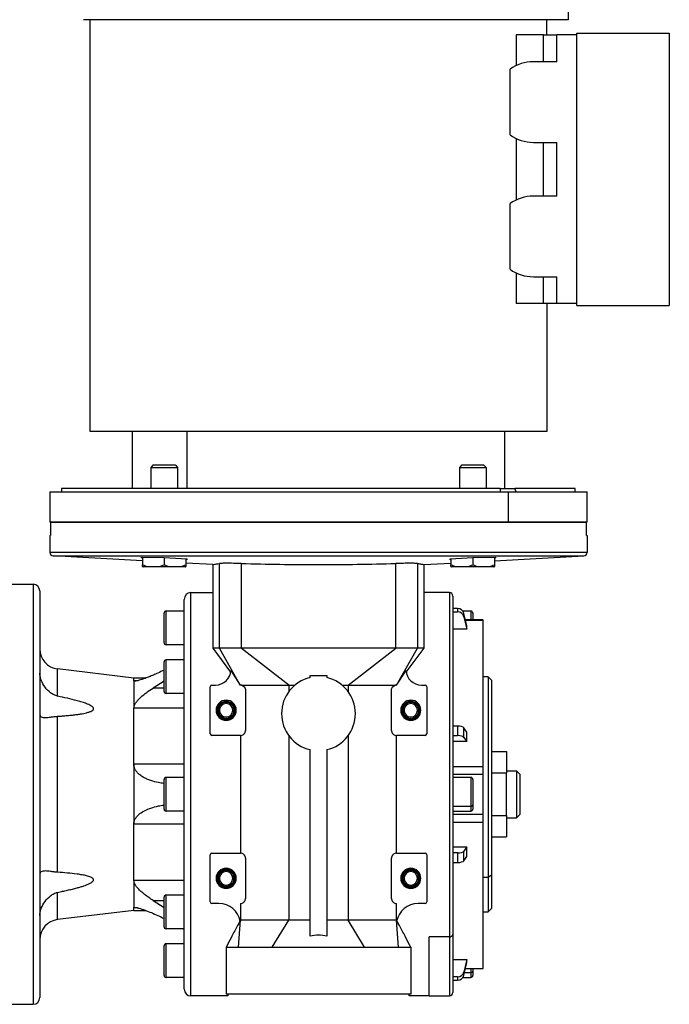
# Model space of a CAD drawing. Units: millimetres. Extents: x 189 to 2473, y 216 to 1674.
# Drawn here: x 1058 to 1252, y 1213 to 1506 of the extents above; entities that cross this region are included whole.
import ezdxf

# ---------------------------------------------------------------- set-up
doc = ezdxf.new("R2010")
doc.units = ezdxf.units.MM

msp = doc.modelspace()

# ---------------------------------------------------------------- linework, layer by layer
at = {"color": 7, "linetype": 'Continuous', "lineweight": 25}
for p, q in [((1221.75, 1506.41), (1221.75, 1549.41)), ((1221.75, 1506.41), (1077.25, 1506.41)), ((1079.25, 1383.91), (1079.25, 1506.41)), ((1215.25, 1501.91), (1215.25, 1506.41)), ((1206.14, 1501.91), (1206.14, 1492.77)), ((1214.25, 1501.91), (1206.14, 1501.91)), ((1214.25, 1493.91), (1214.25, 1501.91)), ((1214.25, 1501.91), (1218.25, 1501.91)), ((1218.25, 1493.91), (1218.25, 1501.91)), ((1224.25, 1501.91), (1218.25, 1501.91)), ((1224.25, 1502.41), (1251.75, 1502.41)), ((1224.25, 1421.41), (1224.25, 1502.41)), ((1251.75, 1502.41), (1251.75, 1421.41)), ((1204.31, 1472.13), (1204.31, 1491.7)), ((1218.25, 1493.91), (1211.25, 1493.91)), ((1206.14, 1471.06), (1206.14, 1452.77)), ((1211.25, 1469.91), (1218.25, 1469.91)), ((1214.25, 1453.91), (1214.25, 1469.91)), ((1218.25, 1453.91), (1218.25, 1469.91)), ((1218.25, 1453.91), (1211.25, 1453.91)), ((1204.31, 1432.13), (1204.31, 1451.7)), ((1206.14, 1431.06), (1206.14, 1421.91)), ((1211.25, 1429.91), (1218.25, 1429.91)), ((1214.25, 1421.91), (1214.25, 1429.91)), ((1218.25, 1421.91), (1218.25, 1429.91)), ((1214.25, 1421.91), (1206.14, 1421.91)), ((1218.25, 1421.91), (1214.25, 1421.91)), ((1215.25, 1421.91), (1215.25, 1383.91)), ((1224.25, 1421.91), (1218.25, 1421.91)), ((1224.25, 1421.41), (1251.75, 1421.41)), ((1215.25, 1383.91), (1079.25, 1383.91)), ((1091.75, 1383.91), (1091.75, 1366.91)), ((1108.01, 1383.91), (1108.01, 1366.91)), ((1202.75, 1366.91), (1202.75, 1383.91)), ((1098.06, 1373.91), (1097.29, 1373.15)), ((1097.29, 1373.15), (1097.29, 1366.91)), ((1097.29, 1373.15), (1105.29, 1373.15)), ((1098.06, 1373.91), (1104.52, 1373.91)), ((1104.52, 1373.91), (1105.29, 1373.15)), ((1105.29, 1373.15), (1105.29, 1366.91)), ((1189.98, 1373.91), (1189.22, 1373.15)), ((1189.22, 1373.15), (1189.22, 1366.91)), ((1189.22, 1373.15), (1197.22, 1373.15)), ((1189.98, 1373.91), (1196.45, 1373.91)), ((1196.45, 1373.91), (1197.22, 1373.15)), ((1197.22, 1373.15), (1197.22, 1366.91)), ((1067.25, 1365.91), (1067.25, 1356.91)), ((1067.25, 1365.91), (1203.82, 1365.91)), ((1070.75, 1366.91), (1070.75, 1365.91)), ((1201.35, 1366.91), (1070.75, 1366.91)), ((1201.35, 1366.91), (1201.35, 1365.91)), ((1201.35, 1366.91), (1205.75, 1366.91)), ((1203.82, 1356.91), (1203.82, 1365.91)), ((1203.82, 1365.91), (1227.25, 1365.91)), ((1206.14, 1365.91), (1205.75, 1366.91)), ((1223.75, 1366.91), (1205.75, 1366.91)), ((1223.75, 1365.91), (1223.75, 1366.91)), ((1227.25, 1356.91), (1227.25, 1365.91)), ((1203.82, 1356.91), (1067.25, 1356.91)), ((1067.41, 1356.91), (1067.41, 1352.91)), ((1067.41, 1356.91), (1227.1, 1356.91)), ((1227.25, 1356.91), (1203.82, 1356.91)), ((1227.1, 1352.91), (1227.1, 1356.91)), ((1067.25, 1352.91), (1067.25, 1347.86)), ((1067.25, 1352.91), (1067.41, 1352.91)), ((1227.1, 1352.91), (1227.25, 1352.91)), ((1227.25, 1352.91), (1227.25, 1347.86)), ((1227.25, 1347.86), (1067.25, 1347.86)), ((1094.79, 1345.41), (1068.2, 1346.86)), ((1094.54, 1346.23), (1094.54, 1346.51)), ((1094.54, 1346.51), (1101.29, 1346.41)), ((1094.79, 1346.21), (1094.54, 1346.23)), ((1094.79, 1346.5), (1094.79, 1344.2)), ((1101.29, 1346.41), (1108.04, 1346.01)), ((1101.29, 1346.41), (1101.29, 1344.2)), ((1107.79, 1346.02), (1107.79, 1344.2)), ((1108.04, 1345.69), (1107.79, 1345.69)), ((1108.04, 1346.01), (1108.04, 1345.69)), ((1186.47, 1346.01), (1193.22, 1346.41)), ((1186.47, 1345.69), (1186.47, 1346.01)), ((1186.72, 1345.69), (1186.47, 1345.69)), ((1186.72, 1346.02), (1186.72, 1344.2)), ((1193.22, 1346.41), (1199.97, 1346.51)), ((1193.22, 1346.41), (1193.22, 1344.2)), ((1199.72, 1345.41), (1226.31, 1346.86)), ((1199.72, 1346.5), (1199.72, 1344.2)), ((1199.97, 1346.23), (1199.72, 1346.21)), ((1199.97, 1346.51), (1199.97, 1346.23)), ((1107.53, 1343.61), (1095.05, 1343.61)), ((1115.75, 1344.27), (1107.79, 1344.7)), ((1115.75, 1344.27), (1115.75, 1335.91)), ((1117.76, 1319.41), (1117.76, 1344.59)), ((1124.25, 1344.59), (1124.25, 1319.41)), ((1170.25, 1319.41), (1170.25, 1344.59)), ((1176.75, 1344.59), (1176.75, 1319.41)), ((1178.75, 1344.27), (1186.72, 1344.7)), ((1178.75, 1335.91), (1178.75, 1344.27)), ((1199.45, 1343.61), (1186.98, 1343.61)), ((1054.25, 1338.41), (1062.25, 1338.41)), ((1062.25, 1338.41), (1062.25, 1213.41)), ((1064.25, 1336.41), (1064.25, 1215.41)), ((1107.25, 1217.91), (1107.25, 1333.91)), ((1109.25, 1215.91), (1109.25, 1335.91)), ((1109.25, 1335.91), (1115.75, 1335.91)), ((1115.75, 1335.91), (1115.75, 1320.91)), ((1178.75, 1320.91), (1178.75, 1335.91)), ((1180.25, 1335.91), (1178.75, 1335.91)), ((1186.25, 1335.91), (1180.25, 1335.91)), ((1187.25, 1334.91), (1187.25, 1234.19)), ((1101.85, 1320.41), (1101.85, 1330.41)), ((1107.25, 1330.41), (1101.85, 1330.41)), ((1188.63, 1331.22), (1187.25, 1331.22)), ((1187.25, 1330.25), (1188.63, 1330.25)), ((1188.63, 1331.22), (1188.63, 1330.25)), ((1192.65, 1330.41), (1190.27, 1330.41)), ((1101.25, 1321.01), (1101.25, 1329.81)), ((1190.59, 1328.75), (1190.59, 1329.72)), ((1196.26, 1327.78), (1191.03, 1327.78)), ((1193.25, 1329.81), (1193.25, 1327.78)), ((1196.25, 1327.77), (1196.25, 1327.75)), ((1191.42, 1325.04), (1187.25, 1325.04)), ((1191.42, 1325.04), (1191.42, 1326.02)), ((1107.25, 1320.41), (1101.85, 1320.41)), ((1115.75, 1320.91), (1115.75, 1319.37)), ((1115.75, 1319.42), (1121.09, 1312.26)), ((1124.25, 1319.41), (1117.76, 1319.41)), ((1123.97, 1308.41), (1117.76, 1319.41)), ((1138.39, 1308.35), (1124.25, 1319.41)), ((1156.11, 1308.35), (1170.25, 1319.41)), ((1176.75, 1319.41), (1170.25, 1319.41)), ((1170.53, 1308.41), (1176.75, 1319.41)), ((1173.42, 1312.26), (1178.75, 1319.42)), ((1178.75, 1319.37), (1178.75, 1320.91)), ((1101.85, 1305.91), (1101.85, 1315.91)), ((1107.25, 1315.91), (1101.85, 1315.91)), ((1107.25, 1316.08), (1106.96, 1315.91)), ((1069.54, 1305.1), (1069.54, 1313.21)), ((1092.25, 1310.47), (1069.54, 1313.21)), ((1101.25, 1306.51), (1101.25, 1315.31)), ((1121.16, 1312.71), (1123.97, 1308.41)), ((1170.53, 1308.41), (1173.35, 1312.71)), ((1095.77, 1310.47), (1092.25, 1310.47)), ((1092.25, 1309.7), (1092.25, 1310.47)), ((1144.75, 1311.27), (1149.75, 1311.27)), ((1144.75, 1310.62), (1144.75, 1311.27)), ((1149.75, 1311.27), (1149.75, 1310.62)), ((1197.75, 1310.91), (1196.25, 1310.91)), ((1198.75, 1309.91), (1197.75, 1310.91)), ((1197.75, 1310.91), (1197.75, 1251.16)), ((1198.75, 1309.91), (1198.75, 1251.87)), ((1092.25, 1309.7), (1092.25, 1301.58)), ((1101.25, 1309.58), (1097.99, 1307.52)), ((1115, 1293.91), (1115, 1307.91)), ((1115.5, 1308.41), (1116.6, 1308.41)), ((1124.43, 1308.35), (1124, 1308.41)), ((1124.44, 1308.35), (1138.39, 1308.35)), ((1125.5, 1306.91), (1125.5, 1294.91)), ((1138.39, 1308.35), (1140.19, 1308.35)), ((1138.39, 1308.35), (1138.39, 1306.43)), ((1154.32, 1308.35), (1156.11, 1308.35)), ((1156.11, 1308.35), (1170.07, 1308.35)), ((1156.11, 1308.35), (1156.11, 1306.43)), ((1169, 1294.91), (1169, 1306.91)), ((1170.5, 1308.41), (1170.07, 1308.35)), ((1177.9, 1308.41), (1179, 1308.41)), ((1179.5, 1307.91), (1179.5, 1293.91)), ((1107.25, 1305.91), (1101.85, 1305.91)), ((1092.25, 1284.84), (1092.25, 1301.58)), ((1107.25, 1301.58), (1092.25, 1301.58)), ((1069.54, 1252.7), (1069.54, 1299.13)), ((1116.75, 1300.91), (1117.11, 1300.91)), ((1117.11, 1300.91), (1117.25, 1300.91)), ((1117.4, 1300.91), (1117.25, 1300.91)), ((1117.75, 1300.91), (1117.4, 1300.91)), ((1121.75, 1300.91), (1122.11, 1300.91)), ((1122.11, 1300.91), (1122.25, 1300.91)), ((1122.4, 1300.91), (1122.25, 1300.91)), ((1122.75, 1300.91), (1122.4, 1300.91)), ((1171.75, 1300.91), (1172.11, 1300.91)), ((1172.11, 1300.91), (1172.25, 1300.91)), ((1172.4, 1300.91), (1172.25, 1300.91)), ((1172.75, 1300.91), (1172.4, 1300.91)), ((1176.75, 1300.91), (1177.11, 1300.91)), ((1177.11, 1300.91), (1177.25, 1300.91)), ((1177.4, 1300.91), (1177.25, 1300.91)), ((1177.75, 1300.91), (1177.4, 1300.91)), ((1188.63, 1296.21), (1187.25, 1296.21)), ((1188.63, 1296.21), (1188.63, 1293.37)), ((1190.59, 1292.85), (1190.59, 1295.69)), ((1124.01, 1293.41), (1115.5, 1293.41)), ((1124.01, 1293.41), (1124.01, 1258.41)), ((1138.39, 1293.39), (1138.39, 1238.5)), ((1156.11, 1293.39), (1156.11, 1238.5)), ((1170.5, 1258.41), (1170.5, 1293.41)), ((1179, 1293.41), (1170.5, 1293.41)), ((1187.25, 1293.37), (1188.63, 1293.37)), ((1191.42, 1291.58), (1191.42, 1294.42)), ((1144.75, 1233.72), (1144.75, 1289.2)), ((1149.75, 1289.2), (1149.75, 1233.72)), ((1191.42, 1291.58), (1187.25, 1291.58)), ((1198.75, 1288.61), (1203.25, 1288.61)), ((1203.25, 1288.61), (1203.25, 1282.26)), ((1092.25, 1284.84), (1092.25, 1266.98)), ((1107.25, 1284.84), (1092.25, 1284.84)), ((1187.25, 1284.22), (1196.25, 1284.22)), ((1101.85, 1270.91), (1101.85, 1280.91)), ((1107.25, 1280.91), (1101.85, 1280.91)), ((1187.25, 1281.9), (1196.25, 1281.9)), ((1192.65, 1280.91), (1187.25, 1280.91)), ((1196.25, 1282.49), (1196.25, 1281.9)), ((1196.25, 1281.9), (1196.25, 1269.92)), ((1198.75, 1282.26), (1203.25, 1282.26)), ((1203.25, 1282.91), (1206.25, 1282.91)), ((1203.25, 1269.56), (1203.25, 1282.26)), ((1206.25, 1282.91), (1206.25, 1268.91)), ((1207.25, 1281.91), (1206.25, 1282.91)), ((1207.25, 1281.91), (1207.25, 1269.91)), ((1101.25, 1271.51), (1101.25, 1280.31)), ((1193.25, 1280.31), (1193.25, 1272.8)), ((1187.25, 1272.38), (1192.65, 1272.38)), ((1193.25, 1272.8), (1193.25, 1271.51)), ((1107.25, 1270.91), (1101.85, 1270.91)), ((1187.25, 1270.91), (1192.65, 1270.91)), ((1196.26, 1269.92), (1187.25, 1269.92)), ((1198.75, 1269.56), (1203.25, 1269.56)), ((1203.25, 1269.56), (1203.25, 1263.21)), ((1203.25, 1268.91), (1206.25, 1268.91)), ((1207.25, 1269.91), (1206.25, 1268.91)), ((1107.25, 1266.98), (1092.25, 1266.98)), ((1092.25, 1250.25), (1092.25, 1266.98)), ((1187.25, 1267.6), (1196.25, 1267.6)), ((1198.75, 1263.21), (1203.25, 1263.21)), ((1187.25, 1260.25), (1191.42, 1260.25)), ((1191.42, 1257.41), (1191.42, 1260.25)), ((1115, 1243.91), (1115, 1257.91)), ((1115.5, 1258.41), (1124.01, 1258.41)), ((1170.5, 1258.41), (1179, 1258.41)), ((1179.5, 1257.91), (1179.5, 1243.91)), ((1188.63, 1258.45), (1187.25, 1258.45)), ((1188.63, 1258.45), (1188.63, 1255.62)), ((1190.59, 1256.13), (1190.59, 1258.97)), ((1125.5, 1256.91), (1125.5, 1244.91)), ((1169, 1244.91), (1169, 1256.91)), ((1187.25, 1255.62), (1188.63, 1255.62)), ((1197.75, 1251.16), (1196.25, 1251.16)), ((1198.75, 1251.87), (1197.75, 1251.16)), ((1197.75, 1251.16), (1197.75, 1240.91)), ((1198.75, 1251.87), (1198.75, 1241.91)), ((1092.25, 1250.25), (1092.25, 1242.12)), ((1107.25, 1250.25), (1092.25, 1250.25)), ((1116.75, 1250.91), (1117.11, 1250.91)), ((1117.11, 1250.91), (1117.25, 1250.91)), ((1117.4, 1250.91), (1117.25, 1250.91)), ((1117.75, 1250.91), (1117.4, 1250.91)), ((1121.75, 1250.91), (1122.11, 1250.91)), ((1122.11, 1250.91), (1122.25, 1250.91)), ((1122.4, 1250.91), (1122.25, 1250.91)), ((1122.75, 1250.91), (1122.4, 1250.91)), ((1171.75, 1250.91), (1172.11, 1250.91)), ((1172.11, 1250.91), (1172.25, 1250.91)), ((1172.4, 1250.91), (1172.25, 1250.91)), ((1172.75, 1250.91), (1172.4, 1250.91)), ((1176.75, 1250.91), (1177.11, 1250.91)), ((1177.11, 1250.91), (1177.25, 1250.91)), ((1177.4, 1250.91), (1177.25, 1250.91)), ((1177.75, 1250.91), (1177.4, 1250.91)), ((1069.54, 1238.62), (1069.54, 1246.72)), ((1101.25, 1236.51), (1101.25, 1245.31)), ((1101.85, 1235.91), (1101.85, 1245.91)), ((1107.25, 1245.91), (1101.85, 1245.91)), ((1097.99, 1244.31), (1101.25, 1242.25)), ((1117.6, 1243.41), (1115.5, 1243.41)), ((1124.01, 1243.41), (1124.01, 1238.5)), ((1170.5, 1238.5), (1170.5, 1243.41)), ((1179, 1243.41), (1176.9, 1243.41)), ((1092.25, 1241.36), (1069.54, 1238.62)), ((1092.25, 1241.36), (1092.25, 1242.12)), ((1092.25, 1241.36), (1095.77, 1241.36)), ((1196.25, 1240.91), (1197.75, 1240.91)), ((1197.75, 1240.91), (1198.75, 1241.91)), ((1123.44, 1230.43), (1124.01, 1238.5)), ((1124.01, 1238.5), (1123.98, 1238.17)), ((1129.16, 1238.5), (1124.01, 1238.5)), ((1138.39, 1238.5), (1129.16, 1238.5)), ((1133.5, 1230.43), (1138.39, 1238.5)), ((1144.75, 1238.5), (1138.39, 1238.5)), ((1156.11, 1238.5), (1149.75, 1238.5)), ((1161, 1230.43), (1156.11, 1238.5)), ((1170.5, 1238.5), (1156.11, 1238.5)), ((1171.07, 1230.43), (1170.5, 1238.5)), ((1170.53, 1238.17), (1170.5, 1238.5)), ((1107.25, 1235.91), (1101.85, 1235.91)), ((1106.95, 1235.91), (1107.25, 1235.74)), ((1187.25, 1234.19), (1187.25, 1216.91)), ((1101.25, 1222.01), (1101.25, 1230.81)), ((1101.85, 1221.41), (1101.85, 1231.41)), ((1107.25, 1231.41), (1101.85, 1231.41)), ((1186.25, 1233.49), (1180.25, 1233.49)), ((1180.25, 1215.91), (1180.25, 1233.49)), ((1119.75, 1230.43), (1119.75, 1216.41)), ((1123.44, 1230.43), (1133.5, 1230.43)), ((1133.5, 1230.43), (1161, 1230.43)), ((1161, 1230.43), (1171.07, 1230.43)), ((1174.75, 1230.43), (1174.75, 1216.41)), ((1187.25, 1226.78), (1191.42, 1226.78)), ((1191.42, 1225.8), (1191.42, 1226.78)), ((1190.59, 1222.1), (1190.59, 1223.08)), ((1191.03, 1224.05), (1196.26, 1224.05)), ((1193.25, 1224.05), (1193.25, 1223.3)), ((1193.25, 1223.3), (1193.25, 1222.01)), ((1196.25, 1224.07), (1196.25, 1224.06)), ((1107.25, 1221.41), (1101.85, 1221.41)), ((1188.63, 1221.58), (1187.25, 1221.58)), ((1187.25, 1220.6), (1188.63, 1220.6)), ((1188.63, 1221.58), (1188.63, 1220.6)), ((1190.27, 1221.41), (1192.65, 1221.41)), ((1174.75, 1216.41), (1119.75, 1216.41)), ((1054.25, 1213.41), (1062.25, 1213.41)), ((1120.25, 1215.91), (1109.25, 1215.91)), ((1180.25, 1215.91), (1174.25, 1215.91)), ((1180.26, 1215.91), (1186.25, 1215.91))]:
    msp.add_line(p, q, dxfattribs=at)
at = {"color": 8, "linetype": 'Continuous', "lineweight": 25}
for p, q in [((1186.25, 1335.91), (1186.25, 1233.49)), ((1192.65, 1330.41), (1192.65, 1327.78)), ((1191.03, 1327.75), (1196.25, 1327.75)), ((1093.35, 1309.7), (1092.25, 1309.7)), ((1101.25, 1307.52), (1097.99, 1307.52)), ((1192.65, 1280.91), (1192.65, 1272.38)), ((1192.65, 1272.38), (1192.65, 1270.91)), ((1097.99, 1244.31), (1101.25, 1244.31)), ((1093.38, 1242.12), (1092.25, 1242.12)), ((1186.25, 1233.49), (1186.25, 1215.91)), ((1190.76, 1222.88), (1192.65, 1222.88)), ((1191.03, 1224.07), (1196.25, 1224.07)), ((1192.65, 1224.05), (1192.65, 1222.88)), ((1192.65, 1222.88), (1192.65, 1221.41))]:
    msp.add_line(p, q, dxfattribs=at)
at = {"color": 7, "linetype": 'Continuous', "lineweight": 25, "flags": 128}
for points in [[(1068.2, 1346.86), (1068.38, 1346.86), (1068.9, 1346.86), (1069.78, 1346.86), (1071.01, 1346.86), (1072.57, 1346.86), (1074.47, 1346.86), (1076.7, 1346.86), (1079.24, 1346.86), (1082.08, 1346.86), (1085.21, 1346.86), (1088.62, 1346.86), (1092.3, 1346.86), (1096.21, 1346.86), (1100.36, 1346.86), (1104.72, 1346.86), (1109.26, 1346.86), (1113.98, 1346.86), (1118.84, 1346.86), (1123.83, 1346.86), (1128.93, 1346.86), (1134.1, 1346.86), (1139.34, 1346.86), (1144.61, 1346.86), (1149.9, 1346.86), (1155.17, 1346.86), (1160.4, 1346.86), (1165.58, 1346.86), (1170.68, 1346.86), (1175.67, 1346.86), (1180.53, 1346.86), (1185.25, 1346.86), (1189.79, 1346.86), (1194.15, 1346.86), (1198.29, 1346.86), (1202.21, 1346.86), (1205.88, 1346.86), (1209.3, 1346.86), (1212.43, 1346.86), (1215.27, 1346.86), (1217.81, 1346.86), (1220.04, 1346.86), (1221.93, 1346.86), (1223.5, 1346.86), (1224.72, 1346.86), (1225.6, 1346.86), (1226.13, 1346.86), (1226.31, 1346.86)], [(1191.42, 1326.02), (1190.96, 1328.09), (1190.59, 1329.72)], [(1190.59, 1328.75), (1191.06, 1326.67), (1191.42, 1325.04)], [(1191.42, 1294.42), (1190.96, 1295.13), (1190.59, 1295.69)], [(1190.59, 1292.85), (1191.06, 1292.14), (1191.42, 1291.58)], [(1191.42, 1260.25), (1190.96, 1259.53), (1190.59, 1258.97)], [(1190.59, 1256.13), (1191.06, 1256.85), (1191.42, 1257.41)], [(1191.42, 1226.78), (1190.96, 1224.71), (1190.59, 1223.08)], [(1190.59, 1222.1), (1191.06, 1224.18), (1191.42, 1225.8)]]:
    msp.add_lwpolyline(points, dxfattribs=at)
at = {"color": 7, "linetype": 'Continuous', "lineweight": 25}
for centre, radius, start, end in [((1211.25, 1481.91), 12, 90, 125.3767), ((1211.25, 1481.91), 12, 234.6233, 270), ((1211.25, 1441.91), 12, 90, 125.3767), ((1211.25, 1441.91), 12, 234.6233, 270), ((1068.25, 1347.86), 1, 180, 266.8779), ((1226.25, 1347.86), 1, 273.1221, 0), ((1095.18, 1345.56), 1.95, 258.4266, 266.1989), ((1107.4, 1345.56), 1.95, 273.8011, 281.5734), ((1187.11, 1345.56), 1.95, 258.4266, 266.1989), ((1199.32, 1345.56), 1.95, 273.8011, 281.5734), ((1062.25, 1336.41), 2, 0, 90), ((1109.25, 1333.91), 2, 90, 180), ((1186.25, 1334.91), 1, 0, 90), ((1101.85, 1329.81), 0.6, 90, 180), ((1192.65, 1329.81), 0.6, 0, 90), ((1070.25, 1319.16), 6, 180, 263.13), ((1101.85, 1321.01), 0.6, 180, 270), ((1101.85, 1315.31), 0.6, 90, 180), ((1116.6, 1312.97), 4.56, 270, 356.6421), ((1177.9, 1312.97), 4.56, 183.3671, 270), ((1147.25, 1299.91), 11, 103.1366, 180), ((1147.25, 1299.91), 11, 0, 76.8634), ((1115.5, 1307.91), 0.5, 90, 180), ((1179, 1307.91), 0.5, 0, 90), ((1101.85, 1306.51), 0.6, 180, 270), ((1119.75, 1300.91), 3, 0, 180), ((1174.75, 1300.91), 3, 0, 180), ((1119.75, 1300.91), 2.65, 0, 180), ((1119.75, 1300.91), 2.5, 0, 180), ((1119.75, 1300.91), 2.35, 0, 180), ((1119.75, 1300.91), 2, 0, 180), ((1174.75, 1300.91), 2.65, 0, 180), ((1174.75, 1300.91), 2.5, 0, 180), ((1174.75, 1300.91), 2.35, 0, 180), ((1174.75, 1300.91), 2, 0, 180), ((1119.75, 1300.91), 3, 180, 0), ((1119.75, 1300.91), 2.65, 180, 0), ((1119.75, 1300.91), 2.5, 180, 0), ((1119.75, 1300.91), 2.35, 180, 0), ((1119.75, 1300.91), 2, 180, 0), ((1147.25, 1299.91), 11, 180, 256.8634), ((1147.25, 1299.91), 11, 283.1366, 0), ((1174.75, 1300.91), 3, 180, 0), ((1174.75, 1300.91), 2.65, 180, 0), ((1174.75, 1300.91), 2.5, 180, 0), ((1174.75, 1300.91), 2.35, 180, 0), ((1174.75, 1300.91), 2, 180, 0), ((1115.5, 1293.91), 0.5, 180, 270), ((1179, 1293.91), 0.5, 270, 0), ((1101.85, 1280.31), 0.6, 90, 180), ((1192.65, 1280.31), 0.6, 0, 90), ((1192.73, 1272.91), 0.536, 261.9505, 348.5782), ((1101.85, 1271.51), 0.6, 180, 270), ((1192.65, 1271.51), 0.6, 270, 360), ((1115.5, 1257.91), 0.5, 90, 180), ((1179, 1257.91), 0.5, 0, 90), ((1119.75, 1250.91), 3, 0, 180), ((1119.75, 1250.91), 2.65, 0, 180), ((1119.75, 1250.91), 2.5, 0, 180), ((1119.75, 1250.91), 2.35, 0, 180), ((1119.75, 1250.91), 2, 0, 180), ((1174.75, 1250.91), 3, 0, 180), ((1174.75, 1250.91), 2.65, 0, 180), ((1174.75, 1250.91), 2.5, 0, 180), ((1174.75, 1250.91), 2.35, 0, 180), ((1174.75, 1250.91), 2, 0, 180), ((1119.75, 1250.91), 3, 180, 0), ((1119.75, 1250.91), 2.65, 180, 0), ((1119.75, 1250.91), 2.5, 180, 0), ((1119.75, 1250.91), 2.35, 180, 0), ((1119.75, 1250.91), 2, 180, 0), ((1174.75, 1250.91), 3, 180, 0), ((1174.75, 1250.91), 2.65, 180, 0), ((1174.75, 1250.91), 2.5, 180, 0), ((1174.75, 1250.91), 2.35, 180, 0), ((1174.75, 1250.91), 2, 180, 0), ((1101.85, 1245.31), 0.6, 90, 180), ((1115.5, 1243.91), 0.5, 180, 270), ((1117.6, 1236.91), 6.5, 11.161, 90), ((1176.9, 1236.91), 6.5, 90, 168.8381), ((1179, 1243.91), 0.5, 270, 0), ((1070.25, 1232.66), 6, 96.87, 180), ((1101.85, 1236.51), 0.6, 180, 270), ((1186.38, 1234.37), 0.893, 261.9505, 348.5782), ((1101.85, 1230.81), 0.6, 90, 180), ((1101.85, 1222.01), 0.6, 180, 270), ((1192.73, 1223.41), 0.536, 261.9505, 348.5782), ((1192.65, 1222.01), 0.6, 270, 360), ((1109.25, 1217.91), 2, 180, 270), ((1186.25, 1216.91), 1, 270, 360), ((1062.25, 1215.41), 2, 270, 0)]:
    msp.add_arc(centre, radius, start, end, dxfattribs=at)
for centre, ratio, start_param, end_param in [((1188.63, 1329.33), 0.945843, 0.209262, 1.570605), ((1188.63, 1328.35), 0.945843, 0.209262, 1.570605), ((1188.63, 1295.56), 0.32568, 0.209415, 1.570758), ((1188.63, 1292.72), 0.32568, 0.209415, 1.570758), ((1188.63, 1259.11), 0.32568, 4.712428, 6.07377), ((1188.63, 1256.27), 0.32568, 4.712428, 6.07377), ((1188.63, 1223.47), 0.945843, 4.71258, 6.073923), ((1188.63, 1222.49), 0.945843, 4.71258, 6.073923)]:
    msp.add_ellipse(centre, major_axis=(2, 0), ratio=ratio, start_param=start_param, end_param=end_param, dxfattribs=at)
for points, knots in [([(1094.79, 1343.65), (1094.79, 1343.64), (1094.79, 1343.63), (1094.79, 1344.01), (1094.79, 1344.2)], [0, 0, 0, 0, 0.501263, 1, 1, 1, 1]), ([(1094.79, 1344.2), (1095.32, 1344.01), (1096.38, 1343.62), (1098.04, 1343.66), (1099.71, 1343.62), (1100.76, 1344.01), (1101.29, 1344.2)], [0, 0, 0, 0, 0.249369, 0.5, 0.750631, 1, 1, 1, 1]), ([(1101.29, 1344.2), (1101.82, 1344.01), (1102.88, 1343.62), (1104.54, 1343.66), (1106.21, 1343.62), (1107.26, 1344.01), (1107.79, 1344.2)], [0, 0, 0, 0, 0.249369, 0.5, 0.750631, 1, 1, 1, 1]), ([(1107.79, 1344.2), (1107.79, 1344.01), (1107.79, 1343.63), (1107.79, 1343.64), (1107.79, 1343.65)], [0, 0, 0, 0, 0.498738, 1, 1, 1, 1]), ([(1115.75, 1344.27), (1115.84, 1344.28), (1116.01, 1344.32), (1117.17, 1344.5), (1117.76, 1344.59)], [0, 0, 0, 0, 0.499999, 1, 1, 1, 1]), ([(1124.25, 1344.59), (1123.45, 1344.61), (1121.87, 1344.64), (1119.9, 1344.66), (1118.4, 1344.64), (1117.97, 1344.61), (1117.76, 1344.59)], [0, 0, 0, 0, 0.253145, 0.499999, 0.747819, 1, 1, 1, 1]), ([(1124.25, 1344.59), (1128.07, 1344.5), (1135.69, 1344.32), (1147.25, 1344.24), (1158.82, 1344.32), (1166.44, 1344.5), (1170.25, 1344.59)], [0, 0, 0, 0, 0.250001, 0.5, 0.75, 1, 1, 1, 1]), ([(1176.75, 1344.59), (1176.53, 1344.61), (1176.11, 1344.64), (1174.6, 1344.66), (1172.63, 1344.64), (1171.05, 1344.61), (1170.25, 1344.59)], [0, 0, 0, 0, 0.253087, 0.5, 0.747805, 1, 1, 1, 1]), ([(1176.75, 1344.59), (1177.15, 1344.53), (1177.95, 1344.41), (1178.62, 1344.29), (1178.71, 1344.27), (1178.75, 1344.27)], [0, 0, 0, 0, 0.334258, 0.667112, 1, 1, 1, 1]), ([(1186.72, 1344.2), (1187.24, 1344.01), (1188.3, 1343.62), (1189.97, 1343.66), (1191.63, 1343.62), (1192.69, 1344.01), (1193.22, 1344.2)], [0, 0, 0, 0, 0.2493692, 0.5, 0.7506308, 1, 1, 1, 1]), ([(1186.72, 1343.65), (1186.72, 1343.64), (1186.72, 1343.63), (1186.72, 1344.01), (1186.72, 1344.2)], [0, 0, 0, 0, 0.501263, 1, 1, 1, 1]), ([(1193.22, 1344.2), (1193.74, 1344.01), (1194.8, 1343.62), (1196.47, 1343.66), (1198.13, 1343.62), (1199.19, 1344.01), (1199.72, 1344.2)], [0, 0, 0, 0, 0.2493692, 0.5, 0.7506308, 1, 1, 1, 1]), ([(1199.72, 1344.2), (1199.72, 1344.01), (1199.72, 1343.63), (1199.72, 1343.64), (1199.72, 1343.65)], [0, 0, 0, 0, 0.498738, 1, 1, 1, 1]), ([(1117.76, 1319.41), (1117.24, 1319.41), (1116.21, 1319.41), (1115.67, 1319.41), (1115.8, 1319.41), (1115.82, 1319.41)], [0, 0, 0, 0, 0.458477, 0.916955, 1, 1, 1, 1]), ([(1170.25, 1319.41), (1165.98, 1319.41), (1157.44, 1319.42), (1145.4, 1319.42), (1134.31, 1319.42), (1127.61, 1319.41), (1124.25, 1319.41)], [0, 0, 0, 0, 0.279982, 0.559963, 0.779981, 1, 1, 1, 1]), ([(1178.69, 1319.41), (1178.71, 1319.41), (1178.84, 1319.41), (1178.3, 1319.41), (1177.27, 1319.41), (1176.75, 1319.41)], [0, 0, 0, 0, 0.083041, 0.541521, 1, 1, 1, 1]), ([(1101.25, 1312.86), (1100.64, 1312.56), (1099.58, 1312.04), (1098.1, 1311.4), (1096.83, 1310.87), (1095.68, 1310.43), (1094.69, 1310.08), (1093.84, 1309.81), (1093.07, 1309.61), (1092.71, 1309.58), (1092.54, 1309.57)], [0, 0, 0, 0, 0.1897279, 0.3267294, 0.4628272, 0.595048, 0.701255, 0.7976759, 0.9055566, 1, 1, 1, 1]), ([(1121.16, 1312.71), (1121.14, 1312.54), (1121.11, 1312.26), (1121.11, 1312.27), (1121.11, 1312.28)], [0, 0, 0, 0, 0.5981266, 1, 1, 1, 1]), ([(1173.4, 1312.28), (1173.4, 1312.27), (1173.4, 1312.26), (1173.37, 1312.54), (1173.35, 1312.71)], [0, 0, 0, 0, 0.4003, 1, 1, 1, 1]), ([(1069.54, 1305.1), (1069.18, 1305.21), (1068.43, 1305.43), (1067.13, 1306.3), (1065.74, 1307.73), (1064.77, 1309.47), (1064.32, 1310.92), (1064.28, 1311.63), (1064.25, 1311.97)], [0, 0, 0, 0, 0.117414, 0.250255, 0.500135, 0.749694, 0.876865, 1, 1, 1, 1]), ([(1092.54, 1309.57), (1092.46, 1309.57), (1092.3, 1309.58), (1092.27, 1309.66), (1092.25, 1309.7)], [0, 0, 0, 0, 0.500165, 1, 1, 1, 1]), ([(1092.25, 1301.58), (1092.29, 1301.84), (1092.34, 1302.24), (1092.63, 1302.8), (1092.98, 1303.34), (1093.54, 1304.02), (1094.59, 1305.05), (1096.09, 1306.25), (1097.35, 1307.09), (1097.99, 1307.52)], [0, 0, 0, 0, 0.124595, 0.185452, 0.249692, 0.367861, 0.499791, 0.749813, 1, 1, 1, 1]), ([(1124, 1308.41), (1124, 1308.41), (1123.99, 1308.41), (1123.98, 1308.41), (1123.97, 1308.41)], [0, 0, 0, 0, 0.56, 1, 1, 1, 1]), ([(1124.44, 1308.35), (1124.63, 1308.27), (1124.91, 1308.17), (1125.29, 1307.73), (1125.44, 1307.36), (1125.5, 1307.11), (1125.5, 1306.98), (1125.5, 1306.91)], [0, 0, 0, 0, 0.500129, 0.749857, 0.874789, 0.938675, 1, 1, 1, 1]), ([(1169, 1306.91), (1169.01, 1306.98), (1169.01, 1307.11), (1169.06, 1307.36), (1169.21, 1307.73), (1169.6, 1308.17), (1169.88, 1308.27), (1170.06, 1308.35)], [0, 0, 0, 0, 0.061316, 0.12521, 0.250143, 0.499871, 1, 1, 1, 1]), ([(1170.53, 1308.41), (1170.53, 1308.41), (1170.52, 1308.41), (1170.51, 1308.41), (1170.5, 1308.41)], [0, 0, 0, 0, 0.56, 1, 1, 1, 1]), ([(1069.54, 1299.13), (1070.04, 1299.16), (1071.01, 1299.22), (1072.5, 1299.34), (1073.93, 1299.48), (1075.25, 1299.64), (1076.38, 1299.81), (1077.31, 1299.97), (1078.06, 1300.13), (1078.64, 1300.29), (1079.08, 1300.43), (1079.58, 1300.62), (1080, 1300.85), (1080.23, 1301.15), (1080.29, 1301.37), (1080.23, 1301.59), (1080.07, 1301.82), (1079.81, 1302.05), (1079.2, 1302.44), (1078.2, 1302.86), (1076.82, 1303.34), (1074.92, 1303.89), (1072.46, 1304.49), (1070.51, 1304.9), (1069.54, 1305.1)], [0, 0, 0, 0, 0.064311, 0.125064, 0.191054, 0.250126, 0.297016, 0.338676, 0.375184, 0.398526, 0.419338, 0.43771, 0.473415, 0.487398, 0.5, 0.5126, 0.526583, 0.542973, 0.562417, 0.624848, 0.681524, 0.749892, 0.87494, 1, 1, 1, 1]), ([(1064.25, 1299.79), (1064.28, 1299.62), (1064.32, 1299.28), (1064.77, 1298.83), (1065.43, 1298.77), (1065.87, 1298.73)], [0, 0, 0, 0, 0.246217, 0.500758, 1, 1, 1, 1]), ([(1065.87, 1298.73), (1066.38, 1298.77), (1067.15, 1298.82), (1068.45, 1299.03), (1069.19, 1299.1), (1069.54, 1299.13)], [0, 0, 0, 0, 0.49964, 0.764935, 1, 1, 1, 1]), ([(1124.01, 1293.41), (1124.22, 1293.43), (1124.54, 1293.44), (1125.08, 1293.82), (1125.32, 1294.17), (1125.42, 1294.4), (1125.49, 1294.65), (1125.5, 1294.83), (1125.5, 1294.91)], [0, 0, 0, 0, 0.500114, 0.749832, 0.825197, 0.890096, 0.947113, 1, 1, 1, 1]), ([(1169, 1294.91), (1169.01, 1294.83), (1169.02, 1294.65), (1169.09, 1294.4), (1169.19, 1294.17), (1169.43, 1293.82), (1169.97, 1293.44), (1170.28, 1293.43), (1170.5, 1293.41)], [0, 0, 0, 0, 0.052884, 0.109901, 0.174801, 0.250169, 0.499886, 1, 1, 1, 1]), ([(1101.25, 1279.15), (1100.7, 1279.22), (1099.37, 1279.38), (1097.67, 1279.85), (1096.16, 1280.43), (1095.07, 1280.97), (1094.12, 1281.59), (1093.36, 1282.26), (1092.78, 1283), (1092.35, 1283.85), (1092.28, 1284.51), (1092.25, 1284.84)], [0, 0, 0, 0, 0.146289, 0.355603, 0.46517, 0.573452, 0.678058, 0.76278, 0.839206, 0.919659, 1, 1, 1, 1]), ([(1092.25, 1266.98), (1092.28, 1267.31), (1092.35, 1267.98), (1092.78, 1268.83), (1093.36, 1269.56), (1094.28, 1270.38), (1095.61, 1271.17), (1097.48, 1271.92), (1099.37, 1272.44), (1100.7, 1272.61), (1101.25, 1272.68)], [0, 0, 0, 0, 0.0803549, 0.160822, 0.2372578, 0.3219972, 0.4831127, 0.6443382, 0.8536773, 1, 1, 1, 1]), ([(1125.5, 1256.91), (1125.5, 1257), (1125.49, 1257.18), (1125.42, 1257.43), (1125.32, 1257.65), (1125.08, 1258), (1124.54, 1258.38), (1124.22, 1258.4), (1124.01, 1258.41)], [0, 0, 0, 0, 0.052884, 0.109901, 0.174801, 0.250169, 0.499886, 1, 1, 1, 1]), ([(1170.5, 1258.41), (1170.28, 1258.4), (1169.97, 1258.38), (1169.43, 1258), (1169.19, 1257.65), (1169.09, 1257.43), (1169.02, 1257.18), (1169.01, 1257), (1169, 1256.91)], [0, 0, 0, 0, 0.500114, 0.749832, 0.825197, 0.890096, 0.947113, 1, 1, 1, 1]), ([(1065.87, 1253.09), (1065.43, 1253.05), (1064.77, 1252.99), (1064.32, 1252.55), (1064.28, 1252.2), (1064.25, 1252.03)], [0, 0, 0, 0, 0.499242, 0.753778, 1, 1, 1, 1]), ([(1069.54, 1252.7), (1069.19, 1252.73), (1068.45, 1252.79), (1067.15, 1253), (1066.38, 1253.06), (1065.87, 1253.09)], [0, 0, 0, 0, 0.23506, 0.50036, 1, 1, 1, 1]), ([(1069.54, 1246.72), (1070.04, 1246.83), (1071.01, 1247.03), (1072.5, 1247.36), (1073.93, 1247.7), (1075.25, 1248.04), (1076.38, 1248.36), (1077.31, 1248.65), (1078.06, 1248.92), (1078.64, 1249.15), (1079.08, 1249.35), (1079.58, 1249.62), (1080, 1249.9), (1080.23, 1250.23), (1080.29, 1250.46), (1080.23, 1250.68), (1080.07, 1250.88), (1079.81, 1251.07), (1079.2, 1251.38), (1078.2, 1251.67), (1076.82, 1251.95), (1074.92, 1252.24), (1072.46, 1252.5), (1070.51, 1252.63), (1069.54, 1252.7)], [0, 0, 0, 0, 0.064311, 0.125064, 0.191054, 0.250126, 0.297016, 0.338676, 0.375184, 0.398526, 0.419338, 0.43771, 0.473415, 0.487398, 0.5, 0.5126, 0.526583, 0.542973, 0.562417, 0.624848, 0.681524, 0.749892, 0.87494, 1, 1, 1, 1]), ([(1097.99, 1244.31), (1097.56, 1244.59), (1096.7, 1245.16), (1095.48, 1246.06), (1094.41, 1246.96), (1093.54, 1247.8), (1092.87, 1248.61), (1092.36, 1249.45), (1092.29, 1249.98), (1092.25, 1250.25)], [0, 0, 0, 0, 0.168868, 0.338168, 0.500471, 0.632397, 0.750573, 0.875404, 1, 1, 1, 1]), ([(1064.25, 1239.85), (1064.28, 1240.2), (1064.32, 1240.91), (1064.77, 1242.36), (1065.74, 1244.09), (1067.13, 1245.53), (1068.43, 1246.4), (1069.18, 1246.62), (1069.54, 1246.72)], [0, 0, 0, 0, 0.123132, 0.250306, 0.499865, 0.749744, 0.882584, 1, 1, 1, 1]), ([(1124.01, 1243.41), (1124.22, 1243.43), (1124.54, 1243.44), (1125.08, 1243.82), (1125.32, 1244.17), (1125.42, 1244.4), (1125.49, 1244.65), (1125.5, 1244.83), (1125.5, 1244.91)], [0, 0, 0, 0, 0.500114, 0.749832, 0.825197, 0.890096, 0.947113, 1, 1, 1, 1]), ([(1169, 1244.91), (1169.01, 1244.83), (1169.02, 1244.65), (1169.09, 1244.4), (1169.19, 1244.17), (1169.43, 1243.82), (1169.97, 1243.44), (1170.28, 1243.43), (1170.5, 1243.41)], [0, 0, 0, 0, 0.052884, 0.109901, 0.174801, 0.250169, 0.499886, 1, 1, 1, 1]), ([(1092.25, 1242.12), (1092.27, 1242.16), (1092.3, 1242.24), (1092.46, 1242.25), (1092.54, 1242.26)], [0, 0, 0, 0, 0.499835, 1, 1, 1, 1]), ([(1092.54, 1242.26), (1092.71, 1242.24), (1092.97, 1242.22), (1093.45, 1242.11), (1093.98, 1241.97), (1094.69, 1241.74), (1095.89, 1241.33), (1097.47, 1240.7), (1099.37, 1239.89), (1100.64, 1239.25), (1101.25, 1238.95)], [0, 0, 0, 0, 0.094481, 0.146505, 0.202523, 0.298975, 0.405227, 0.607867, 0.810567, 1, 1, 1, 1]), ([(1123.94, 1238.35), (1123.93, 1238.32), (1123.87, 1238.21), (1123.66, 1237.82), (1123.33, 1237.2), (1122.82, 1236.23), (1122.1, 1234.88), (1121.03, 1232.85), (1120.25, 1231.37), (1119.75, 1230.43)], [0, 0, 0, 0, 0.040485, 0.147681, 0.244648, 0.337376, 0.51978, 0.695551, 1, 1, 1, 1]), ([(1170.53, 1238.17), (1170.54, 1238.26), (1170.56, 1238.35), (1170.56, 1238.35), (1170.56, 1238.35)], [0, 0, 0, 0, 0.916322, 1, 1, 1, 1]), ([(1174.75, 1230.43), (1174.26, 1231.37), (1173.48, 1232.85), (1172.41, 1234.88), (1171.69, 1236.23), (1171.17, 1237.2), (1170.84, 1237.82), (1170.64, 1238.21), (1170.58, 1238.32), (1170.57, 1238.35)], [0, 0, 0, 0, 0.304533, 0.480438, 0.663109, 0.755972, 0.852999, 0.960094, 1, 1, 1, 1]), ([(1149.75, 1233.72), (1148.92, 1233.84), (1147.25, 1234.09), (1145.59, 1233.84), (1144.75, 1233.72)], [0, 0, 0, 0, 0.5, 1, 1, 1, 1]), ([(1120.25, 1216.41), (1120.25, 1216.35), (1120.25, 1215.95), (1120.25, 1215.93), (1120.25, 1215.91)], [0, 0, 0, 0, 0.154954, 1, 1, 1, 1]), ([(1174.25, 1215.91), (1174.25, 1215.93), (1174.25, 1215.95), (1174.25, 1216.35), (1174.25, 1216.41)], [0, 0, 0, 0, 0.845046, 1, 1, 1, 1])]:
    msp.add_open_spline(points, degree=3, knots=knots, dxfattribs=at)
for points in [[(1196.25, 1327.75), (1196.25, 1327.19), (1196.25, 1326.08), (1196.25, 1322.85), (1196.25, 1318.55), (1196.25, 1313.19), (1196.25, 1306.92), (1196.25, 1299.88), (1196.25, 1292.28), (1196.25, 1286.91), (1196.25, 1284.22)], [(1196.25, 1284.22), (1196.25, 1284.06), (1196.25, 1283.75), (1196.25, 1283.28), (1196.25, 1282.85), (1196.25, 1282.61), (1196.25, 1282.49)], [(1196.25, 1269.92), (1196.25, 1269.92), (1196.25, 1269.91), (1196.25, 1269.78), (1196.25, 1269.56), (1196.25, 1269.26), (1196.25, 1268.9), (1196.25, 1268.49), (1196.25, 1268.05), (1196.25, 1267.75), (1196.25, 1267.61)], [(1196.25, 1267.61), (1196.25, 1264.92), (1196.25, 1259.54), (1196.25, 1251.95), (1196.25, 1244.87), (1196.25, 1240.82), (1196.25, 1238.79)], [(1196.25, 1238.79), (1196.25, 1236.94), (1196.25, 1233.23), (1196.25, 1228.99), (1196.25, 1225.74), (1196.25, 1224.63), (1196.25, 1224.07)], [(1119.75, 1230.43), (1119.8, 1230.43), (1119.89, 1230.43), (1120.62, 1230.43), (1121.75, 1230.43), (1122.88, 1230.43), (1123.44, 1230.43)], [(1171.07, 1230.43), (1171.63, 1230.43), (1172.75, 1230.43), (1173.88, 1230.43), (1174.62, 1230.43), (1174.71, 1230.43), (1174.75, 1230.43)]]:
    msp.add_open_spline(points, degree=3, dxfattribs=at)

doc.saveas('drawing.dxf')
